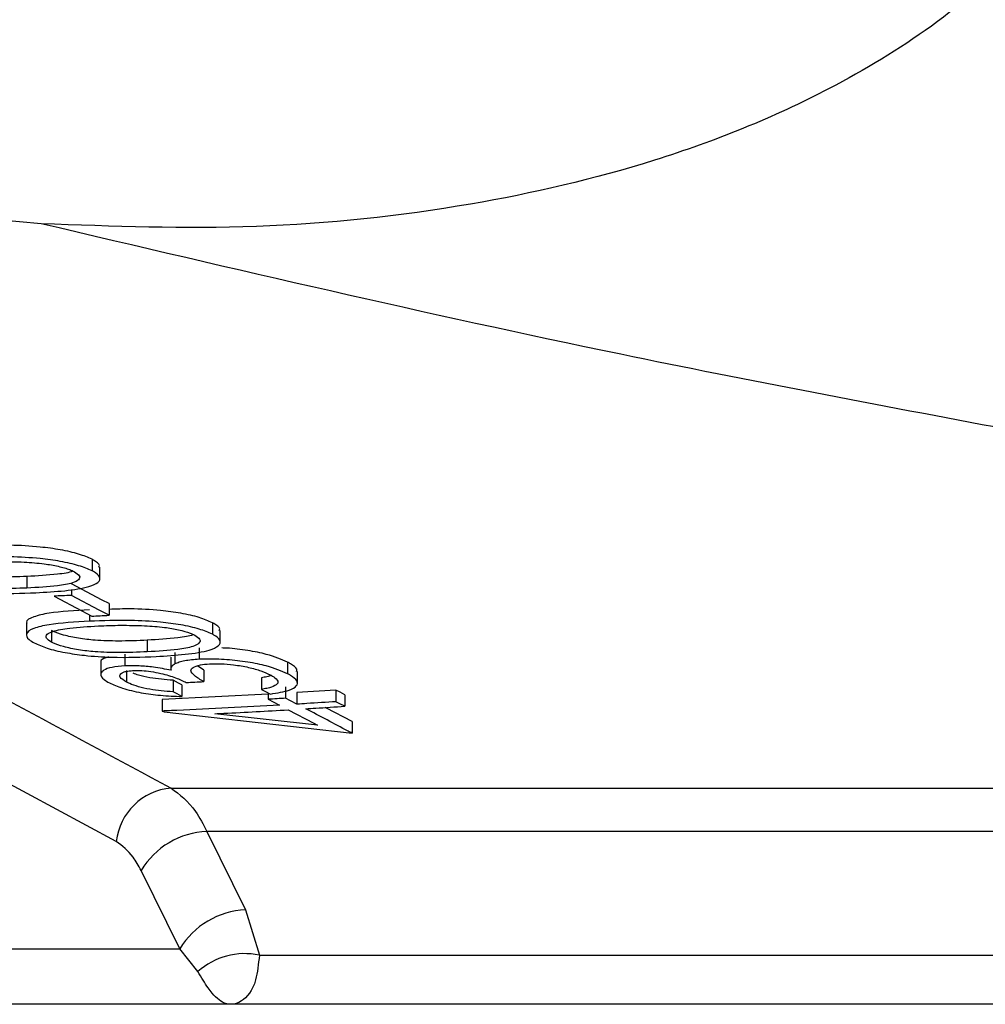
# Model space of a CAD drawing. Units: millimetres. Extents: x 41330 to 46426, y 51793 to 59778.
# Drawn here: x 45472 to 45489, y 53737 to 53755 of the extents above; entities that cross this region are included whole.
import ezdxf

# ---------------------------------------------------------------- set-up
doc = ezdxf.new("R2010")
doc.units = ezdxf.units.MM
doc.header["$LTSCALE"] = 0.4

msp = doc.modelspace()

# ---------------------------------------------------------------- hatches: boundary and pattern name
at = {"linetype": 'Continuous', "lineweight": 18}
h = msp.add_hatch(dxfattribs=at)
h.set_pattern_fill('ANSI31', scale=20, style=0)
h.set_pattern_definition([(45, (40893.75, 51656.715), (-44.9013, 44.9013), [])])
edge = h.paths.add_edge_path(flags=0)
edge.add_line((45492.6829072, 53761.4243895), (45495.2209762, 53803.1123749))
edge.add_ellipse((45498.7057456, 53803.0425759), major_axis=(-3.4868936, 0), ratio=0.5735764364, start_angle=320.05791995, end_angle=358, ccw=False)
edge.add_spline(control_points=[(45496.0323658, 53804.3266017), (45496.1046482, 53804.3761127), (45496.185628, 53804.4151265), (45496.2698736, 53804.4391841), (45496.3543649, 53804.4633118), (45496.4444658, 53804.4728852), (45496.532085, 53804.466267), (45496.6157915, 53804.4599443), (45496.6995056, 53804.4386925), (45496.7763019, 53804.4047946), (45496.8523016, 53804.3712482), (45496.9234459, 53804.3246069), (45496.9855831, 53804.2694681), (45497.0528559, 53804.2097722), (45497.1111425, 53804.1389424), (45497.1591681, 53804.0628978), (45497.2361184, 53803.9410534), (45497.2889046, 53803.8030241), (45497.324169, 53803.6632964), (45497.3697159, 53803.4828265), (45497.3890457, 53803.2954934), (45497.3954097, 53803.1094735)], knot_values=[0, 0, 0, 0, 0.0002628398, 0.0002628398, 0.0002628398, 0.0005269329, 0.0005269329, 0.0005269329, 0.000778916, 0.000778916, 0.000778916, 0.0010278421, 0.0010278421, 0.0010278421, 0.0012971135, 0.0012971135, 0.0012971135, 0.0017309829, 0.0017309829, 0.0017309829, 0.0022895002, 0.0022895002, 0.0022895002, 0.0022895002], weights=[1, 1, 1, 1, 1, 1, 1, 1, 1, 1, 1, 1, 1, 1, 1, 1, 1, 1, 1, 1, 1, 1], degree=3, periodic=0)
edge.add_spline(control_points=[(45497.3954097, 53803.1094735), (45497.4179448, 53802.4507705), (45497.4386379, 53801.7920023), (45497.4576525, 53801.1331883), (45497.4634627, 53800.9318789), (45497.4691154, 53800.7305649), (45497.4746137, 53800.5292468)], knot_values=[0.0000227424, 0.0000227424, 0.0000227424, 0.0000227424, 0.0020000075, 0.0020000075, 0.0020000075, 0.0026041896, 0.0026041896, 0.0026041896, 0.0026041896], weights=[1, 1, 1, 1, 1, 1, 1], degree=3, periodic=0)
edge.add_spline(control_points=[(45497.4746137, 53800.5292468), (45497.4754219, 53800.4996532), (45497.4789487, 53800.4700131), (45497.4850957, 53800.4410538), (45497.49685, 53800.3856774), (45497.5186482, 53800.3316183), (45497.5484284, 53800.2834743), (45497.5785721, 53800.2347428), (45497.6177385, 53800.1906582), (45497.6624704, 53800.1548468), (45497.7072184, 53800.1190226), (45497.7587875, 53800.0904596), (45497.8128753, 53800.071479), (45497.8669654, 53800.0524976), (45497.9250768, 53800.0425759), (45497.9824007, 53800.0425759)], knot_values=[0, 0, 0, 0, 0.0000888137, 0.0000888137, 0.0000888137, 0.0002605061, 0.0002605061, 0.0002605061, 0.0004342818, 0.0004342818, 0.0004342818, 0.000608079, 0.000608079, 0.000608079, 0.0007818829, 0.0007818829, 0.0007818829, 0.0007818829], weights=[1, 1, 1, 1, 1, 1, 1, 1, 1, 1, 1, 1, 1, 1, 1, 1], degree=3, periodic=0)
edge.add_line((45497.9824007, 53800.0425759), (45499.8026194, 53800.0425759))
edge.add_spline(control_points=[(45499.8026194, 53800.0425759), (45499.787048, 53801.8268683), (45499.7714767, 53803.6111606), (45499.7559054, 53805.395453), (45499.7467378, 53806.4459484), (45499.7375703, 53807.4964438), (45499.7284027, 53808.5469392)], knot_values=[0.0000002, 0.0000002, 0.0000002, 0.0000002, 0.0053532809, 0.0053532809, 0.0053532809, 0.0085048871, 0.0085048871, 0.0085048871, 0.0085048871], weights=[1, 1, 1, 1, 1, 1, 1], degree=3, periodic=0)
edge.add_spline(control_points=[(45499.7284027, 53808.5469392), (45499.7282745, 53808.5616368), (45499.7274967, 53808.576343), (45499.7260741, 53808.5909721), (45499.7206574, 53808.6466712), (45499.7055494, 53808.7022033), (45499.6820013, 53808.7529696), (45499.6584531, 53808.8037361), (45499.6258153, 53808.851137), (45499.5867906, 53808.8912471), (45499.5477658, 53808.9313572), (45499.5012778, 53808.9652828), (45499.4511762, 53808.9902144), (45499.4010746, 53809.015146), (45499.3459777, 53809.0317714), (45499.2904479, 53809.0387137), (45499.2698921, 53809.0412835), (45499.2491365, 53809.0425759), (45499.2284208, 53809.0425759)], knot_values=[0.0000001998, 0.0000001998, 0.0000001998, 0.0000001998, 0.0000442942, 0.0000442942, 0.0000442942, 0.00021443, 0.00021443, 0.00021443, 0.0003845661, 0.0003845661, 0.0003845661, 0.0005547025, 0.0005547025, 0.0005547025, 0.0007248387, 0.0007248387, 0.0007248387, 0.000787462, 0.000787462, 0.000787462, 0.000787462], weights=[1, 1, 1, 1, 1, 1, 1, 1, 1, 1, 1, 1, 1, 1, 1, 1, 1, 1, 1], degree=3, periodic=0)
edge.add_line((45499.2284208, 53809.0425759), (45493.1867673, 53809.0425759))
edge.add_ellipse((45493.1867673, 53809.5425759), major_axis=(0.5003048, 0), ratio=0.999390827, start_angle=180, end_angle=270, ccw=False)
edge.add_line((45492.6864625, 53809.5425759), (45492.6864625, 53810.0425759))
edge.add_ellipse((45492.1861578, 53810.0425759), major_axis=(0.5003048, 0), ratio=0.999390827, start_angle=0, end_angle=90)
edge.add_line((45492.1861578, 53810.5425759), (45490.8526912, 53810.5425759))
edge.add_spline(control_points=[(45490.8526912, 53810.5425759), (45490.822919, 53810.5425759), (45490.7930478, 53810.5401243), (45490.7636737, 53810.5352715), (45490.7059157, 53810.5257296), (45490.648969, 53810.5065473), (45490.5973024, 53810.4790226), (45490.5480446, 53810.4527812), (45490.5023539, 53810.4182894), (45490.463898, 53810.3778408), (45490.4265141, 53810.3385198), (45490.3950477, 53810.2925507), (45490.3722957, 53810.2432957), (45490.3495469, 53810.1940476), (45490.3349438, 53810.1401727), (45490.3299587, 53810.0861538)], knot_values=[0.0001698812, 0.0001698812, 0.0001698812, 0.0001698812, 0.0002599154, 0.0002599154, 0.0002599154, 0.0004374493, 0.0004374493, 0.0004374493, 0.0006065943, 0.0006065943, 0.0006065943, 0.0007710421, 0.0007710421, 0.0007710421, 0.0009355989, 0.0009355989, 0.0009355989, 0.0009355989], weights=[1, 1, 1, 1, 1, 1, 1, 1, 1, 1, 1, 1, 1, 1, 1, 1], degree=3, periodic=0)
edge.add_spline(control_points=[(45490.3299587, 53810.0861538), (45490.0503952, 53807.0568189), (45489.7684521, 53804.0277007), (45489.4821205, 53800.998998)], knot_values=[0.0000002008, 0.0000002008, 0.0000002008, 0.0000002008, 0.0091268228, 0.0091268228, 0.0091268228, 0.0091268228], weights=[1, 1, 1, 1], degree=3, periodic=0)
edge.add_spline(control_points=[(45489.4821205, 53800.998998), (45489.4808162, 53800.9852015), (45489.4788904, 53800.9714499), (45489.4763577, 53800.9578252), (45489.4668225, 53800.9065302), (45489.4482896, 53800.8562308), (45489.4225734, 53800.810835), (45489.396455, 53800.7647292), (45489.3623017, 53800.7224804), (45489.3230784, 53800.6868511), (45489.2815695, 53800.6491456), (45489.2333851, 53800.6178862), (45489.1823174, 53800.5947178), (45489.1271688, 53800.5696979), (45489.0673068, 53800.553458), (45489.0071437, 53800.5465468), (45488.9840775, 53800.543897), (45488.9608212, 53800.5425759), (45488.9376033, 53800.5425759)], knot_values=[0.0001153447, 0.0001153447, 0.0001153447, 0.0001153447, 0.000156595, 0.000156595, 0.000156595, 0.000313045, 0.000313045, 0.000313045, 0.0004718431, 0.0004718431, 0.0004718431, 0.000639914, 0.000639914, 0.000639914, 0.0008215271, 0.0008215271, 0.0008215271, 0.0008908599, 0.0008908599, 0.0008908599, 0.0008908599], weights=[1, 1, 1, 1, 1, 1, 1, 1, 1, 1, 1, 1, 1, 1, 1, 1, 1, 1, 1], degree=3, periodic=0)
edge.add_line((45488.9376033, 53800.5425759), (45488.9282959, 53800.5425759))
edge.add_ellipse((45488.9282959, 53800.0425759), major_axis=(0.8717234, 0), ratio=0.5735764364, start_angle=90, end_angle=178)
edge.add_line((45488.0571035, 53800.0600257), (45485.7760197, 53762.5930419))
edge.add_spline(control_points=[(45485.7760197, 53762.5930419), (45485.731709, 53761.8652344), (45485.5421936, 53761.13373), (45485.2298633, 53760.4748545), (45484.9186851, 53759.8184095), (45484.4806997, 53759.2142986), (45483.9741216, 53758.6935968), (45483.2759332, 53757.9759427), (45482.4314122, 53757.3912933), (45481.5431003, 53756.9293447), (45480.1324346, 53756.1957566), (45478.5688831, 53755.7381925), (45477.0015001, 53755.4709105), (45475.1486249, 53755.1549442), (45473.2429806, 53755.0969215), (45471.3678925, 53755.2274045)], knot_values=[0, 0, 0, 0, 0.0021874654, 0.0021874654, 0.0021874654, 0.0043593342, 0.0043593342, 0.0043593342, 0.0073595483, 0.0073595483, 0.0073595483, 0.0121396772, 0.0121396772, 0.0121396772, 0.0177782436, 0.0177782436, 0.0177782436, 0.0177782436], weights=[1, 1, 1, 1, 1, 1, 1, 1, 1, 1, 1, 1, 1, 1, 1, 1], degree=3, periodic=0)
edge.add_spline(control_points=[(45471.3678925, 53755.2274045), (45461.2962751, 53755.9282645), (45451.2573226, 53757.1555772), (45441.2782973, 53758.6878099)], knot_values=[0.0446037582, 0.0446037582, 0.0446037582, 0.0446037582, 0.0748044775, 0.0748044775, 0.0748044775, 0.0748044775], weights=[1, 1, 1, 1], degree=3, periodic=0)
edge.add_spline(control_points=[(45441.2782973, 53758.6878099), (45440.1515163, 53758.8608219), (45439.0310044, 53759.0863711), (45437.9278288, 53759.3737252)], knot_values=[0.0028343782, 0.0028343782, 0.0028343782, 0.0028343782, 0.0062542504, 0.0062542504, 0.0062542504, 0.0062542504], weights=[1, 1, 1, 1], degree=3, periodic=0)
edge.add_spline(control_points=[(45437.9278288, 53759.3737252), (45436.6407939, 53759.7089708), (45435.3927995, 53760.257168), (45434.2735864, 53760.9756461), (45433.1548696, 53761.6938055), (45432.1381223, 53762.5988986), (45431.2916651, 53763.6239794), (45430.3714447, 53764.7383892), (45429.6292222, 53766.023335), (45429.1163832, 53767.3745237), (45428.6093659, 53768.7103739), (45428.3126985, 53770.1440416), (45428.2434518, 53771.571195)], knot_values=[0, 0, 0, 0, 0.0039899421, 0.0039899421, 0.0039899421, 0.0079768385, 0.0079768385, 0.0079768385, 0.0123183776, 0.0123183776, 0.0123183776, 0.0166070555, 0.0166070555, 0.0166070555, 0.0166070555], weights=[1, 1, 1, 1, 1, 1, 1, 1, 1, 1, 1, 1, 1], degree=3, periodic=0)
edge.add_spline(control_points=[(45428.2434518, 53771.571195), (45427.7825964, 53781.0692747), (45427.3239769, 53790.5674631), (45426.8674463, 53800.0657517)], knot_values=[0, 0, 0, 0, 0.0285277611, 0.0285277611, 0.0285277611, 0.0285277611], weights=[1, 1, 1, 1], degree=3, periodic=0)
edge.add_spline(control_points=[(45426.8674463, 53800.0657517), (45426.8663175, 53800.0892365), (45426.8634605, 53800.1127003), (45426.858927, 53800.135771), (45426.848013, 53800.1913117), (45426.8269059, 53800.2456751), (45426.7976823, 53800.2941506), (45426.7674753, 53800.3442571), (45426.7277174, 53800.3895758), (45426.68219, 53800.4263233), (45426.6359681, 53800.4636312), (45426.5824659, 53800.4932257), (45426.5263912, 53800.5128207), (45426.4703432, 53800.5324064), (45426.4101512, 53800.5425759), (45426.3507797, 53800.5425759)], knot_values=[0, 0, 0, 0, 0.0000705356, 0.0000705356, 0.0000705356, 0.000242518, 0.000242518, 0.000242518, 0.000420353, 0.000420353, 0.000420353, 0.0006008597, 0.0006008597, 0.0006008597, 0.0007812092, 0.0007812092, 0.0007812092, 0.0007812092], weights=[1, 1, 1, 1, 1, 1, 1, 1, 1, 1, 1, 1, 1, 1, 1, 1], degree=3, periodic=0)
edge.add_line((45426.3507797, 53800.5425759), (45425.7499032, 53800.5425759))
edge.add_spline(control_points=[(45425.7499032, 53800.5425759), (45425.718007, 53800.5425759), (45425.6859813, 53800.5454715), (45425.6546045, 53800.5512043), (45425.5961716, 53800.5618806), (45425.5387437, 53800.582833), (45425.4872689, 53800.6124763), (45425.4364132, 53800.641763), (45425.3899245, 53800.6803938), (45425.3520444, 53800.7252169), (45425.3151372, 53800.7688888), (45425.2853585, 53800.8197044), (45425.2655178, 53800.8733301), (45425.2506158, 53800.9136073), (45425.2409677, 53800.9562252), (45425.2371192, 53800.998998)], knot_values=[0.0007507657, 0.0007507657, 0.0007507657, 0.0007507657, 0.0008462041, 0.0008462041, 0.0008462041, 0.0010245521, 0.0010245521, 0.0010245521, 0.0012007849, 0.0012007849, 0.0012007849, 0.0013724538, 0.0013724538, 0.0013724538, 0.001500556, 0.001500556, 0.001500556, 0.001500556], weights=[1, 1, 1, 1, 1, 1, 1, 1, 1, 1, 1, 1, 1, 1, 1, 1], degree=3, periodic=0)
edge.add_spline(control_points=[(45425.2371192, 53800.998998), (45424.9645877, 53804.0280129), (45424.6924919, 53807.0570669), (45424.4207626, 53810.0861538)], knot_values=[0.0000002008, 0.0000002008, 0.0000002008, 0.0000002008, 0.0091239521, 0.0091239521, 0.0091239521, 0.0091239521], weights=[1, 1, 1, 1], degree=3, periodic=0)
edge.add_spline(control_points=[(45424.4207626, 53810.0861538), (45424.4169034, 53810.1291741), (45424.4071941, 53810.1720409), (45424.3921848, 53810.2125423), (45424.372357, 53810.2660464), (45424.3426621, 53810.3167547), (45424.3058647, 53810.3603641), (45424.2683192, 53810.4048601), (45424.2223017, 53810.4432742), (45424.1719331, 53810.4724728), (45424.1212206, 53810.5018707), (45424.0646575, 53810.5227863), (45424.0070454, 53810.5335957), (45423.9752657, 53810.5395584), (45423.9427935, 53810.5425759), (45423.9104592, 53810.5425759)], knot_values=[0.000000199, 0.000000199, 0.000000199, 0.000000199, 0.0001297781, 0.0001297781, 0.0001297781, 0.0003020424, 0.0003020424, 0.0003020424, 0.0004778284, 0.0004778284, 0.0004778284, 0.0006547775, 0.0006547775, 0.0006547775, 0.0007520772, 0.0007520772, 0.0007520772, 0.0007520772], weights=[1, 1, 1, 1, 1, 1, 1, 1, 1, 1, 1, 1, 1, 1, 1, 1], degree=3, periodic=0)
edge.add_line((45423.9104592, 53810.5425759), (45421.4898998, 53810.5425759))
edge.add_spline(control_points=[(45421.4898998, 53810.5425759), (45421.4496472, 53810.5425759), (45421.4091219, 53810.5378195), (45421.3699671, 53810.5284828), (45421.3149849, 53810.5153719), (45421.2614706, 53810.4928029), (45421.2137676, 53810.462482), (45421.1667947, 53810.4326251), (45421.1242121, 53810.3944507), (45421.0895358, 53810.3509141), (45421.055104, 53810.3076846), (45421.0275541, 53810.2580003), (45421.0092394, 53810.2058571), (45420.990942, 53810.153763), (45420.9813731, 53810.0977899), (45420.9813731, 53810.0425759)], knot_values=[0.0007990146, 0.0007990146, 0.0007990146, 0.0007990146, 0.0009212215, 0.0009212215, 0.0009212215, 0.0010929975, 0.0010929975, 0.0010929975, 0.0012621198, 0.0012621198, 0.0012621198, 0.0014300655, 0.0014300655, 0.0014300655, 0.001597886, 0.001597886, 0.001597886, 0.001597886], weights=[1, 1, 1, 1, 1, 1, 1, 1, 1, 1, 1, 1, 1, 1, 1, 1], degree=3, periodic=0)
edge.add_line((45420.9813731, 53810.0425759), (45420.9813731, 53801.5425759))
edge.add_spline(control_points=[(45420.9813731, 53801.5425759), (45420.9813731, 53801.4907115), (45420.9841154, 53801.4387752), (45420.9895757, 53801.387199), (45421.0072468, 53801.2202838), (45421.0544788, 53801.0541326), (45421.1270517, 53800.9027848), (45421.2008908, 53800.7487964), (45421.3030592, 53800.6057318), (45421.4244401, 53800.4856013), (45421.5477419, 53800.3635698), (45421.6943843, 53800.2616758), (45421.8515407, 53800.1882121), (45422.0012164, 53800.1182453), (45422.1642999, 53800.072125), (45422.3284138, 53800.0530251)], knot_values=[0.0000001997, 0.0000001997, 0.0000001997, 0.0000001997, 0.000155793, 0.000155793, 0.000155793, 0.0006660824, 0.0006660824, 0.0006660824, 0.0011854172, 0.0011854172, 0.0011854172, 0.0017130349, 0.0017130349, 0.0017130349, 0.0022154602, 0.0022154602, 0.0022154602, 0.0022154602], weights=[1, 1, 1, 1, 1, 1, 1, 1, 1, 1, 1, 1, 1, 1, 1, 1], degree=3, periodic=0)
edge.add_spline(control_points=[(45422.3284138, 53800.0530251), (45422.3857413, 53800.0463532), (45422.4427197, 53800.0297715), (45422.4946352, 53800.0045576), (45422.5465713, 53799.9793338), (45422.5948849, 53799.9447498), (45422.6353774, 53799.9035921), (45422.6754172, 53799.8628944), (45422.7089307, 53799.8146037), (45422.73288, 53799.7627778), (45422.756359, 53799.7119696), (45422.7712996, 53799.6563293), (45422.7763335, 53799.6005852), (45422.7769598, 53799.5936492), (45422.7774384, 53799.5866982), (45422.7777686, 53799.5797417)], knot_values=[0, 0, 0, 0, 0.0001731434, 0.0001731434, 0.0001731434, 0.000346408, 0.000346408, 0.000346408, 0.0005177471, 0.0005177471, 0.0005177471, 0.0006856742, 0.0006856742, 0.0006856742, 0.0007062662, 0.0007062662, 0.0007062662, 0.0007062662], weights=[1, 1, 1, 1, 1, 1, 1, 1, 1, 1, 1, 1, 1, 1, 1, 1], degree=3, periodic=0)
edge.add_spline(control_points=[(45422.7777686, 53799.5797417), (45423.2238504, 53790.1805972), (45423.6716388, 53780.7815335), (45424.121239, 53771.3825566)], knot_values=[0.0013689873, 0.0013689873, 0.0013689873, 0.0013689873, 0.0295981596, 0.0295981596, 0.0295981596, 0.0295981596], weights=[1, 1, 1, 1], degree=3, periodic=0)
edge.add_spline(control_points=[(45424.121239, 53771.3825566), (45424.1491077, 53770.799956), (45424.2053166, 53770.2180229), (45424.2895358, 53769.6408685), (45424.5689945, 53767.7257384), (45425.1689255, 53765.8311711), (45426.0500735, 53764.1079769), (45426.9137503, 53762.4189499), (45428.0709193, 53760.8510505), (45429.4357729, 53759.5335057), (45430.7981099, 53758.2183902), (45432.4042569, 53757.1178301), (45434.1244644, 53756.3263903), (45435.3308443, 53755.7713544), (45436.6122761, 53755.3571645), (45437.9154843, 53755.1020853)], knot_values=[0, 0, 0, 0, 0.0017498003, 0.0017498003, 0.0017498003, 0.0076272543, 0.0076272543, 0.0076272543, 0.0133880297, 0.0133880297, 0.0133880297, 0.0191400912, 0.0191400912, 0.0191400912, 0.0231449797, 0.0231449797, 0.0231449797, 0.0231449797], weights=[1, 1, 1, 1, 1, 1, 1, 1, 1, 1, 1, 1, 1, 1, 1, 1], degree=3, periodic=0)
edge.add_spline(control_points=[(45437.9154843, 53755.1020853), (45438.439571, 53754.999505), (45438.9657289, 53754.90706), (45439.4932782, 53754.8241066)], knot_values=[0.0028696879, 0.0028696879, 0.0028696879, 0.0028696879, 0.0044707762, 0.0044707762, 0.0044707762, 0.0044707762], weights=[1, 1, 1, 1], degree=3, periodic=0)
edge.add_spline(control_points=[(45439.4932782, 53754.8241066), (45442.0269449, 53754.4257054), (45444.5637108, 53754.0463758), (45447.1035556, 53753.6894742)], knot_values=[0.0941998776, 0.0941998776, 0.0941998776, 0.0941998776, 0.1019056152, 0.1019056152, 0.1019056152, 0.1019056152], weights=[1, 1, 1, 1], degree=3, periodic=0)
edge.add_spline(control_points=[(45447.1035556, 53753.6894742), (45447.2714713, 53753.6658785), (45447.437288, 53753.6092391), (45447.5856578, 53753.5271485), (45447.7225261, 53753.4514214), (45447.8488176, 53753.3517574), (45447.9528295, 53753.2349283), (45448.057062, 53753.1178514), (45448.1422308, 53752.979191), (45448.1940508, 53752.8312516), (45448.2301114, 53752.7283031), (45448.2508602, 53752.6182477), (45448.2519593, 53752.5091719)], knot_values=[0, 0, 0, 0, 0.0005086966, 0.0005086966, 0.0005086966, 0.0009768306, 0.0009768306, 0.0009768306, 0.0014474659, 0.0014474659, 0.0014474659, 0.0017724337, 0.0017724337, 0.0017724337, 0.0017724337], weights=[1, 1, 1, 1, 1, 1, 1, 1, 1, 1, 1, 1, 1], degree=3, periodic=0)
edge.add_line((45448.2519593, 53752.5091719), (45448.2908159, 53748.6531745))
edge.add_ellipse((45449.4470334, 53748.5069972), major_axis=(-1.0560464, 0.5636507), ratio=0.835384833, start_angle=24.5485607, end_angle=114.0655982)
edge.add_line((45449.4477332, 53747.4716273), (45450.153405, 53747.3770852))
edge.add_ellipse((45450.1541029, 53748.4122679), major_axis=(-1.0512971, 0.5656795), ratio=0.8376435069, start_angle=114.22723641, end_angle=203.74427391)
edge.add_line((45451.3072027, 53748.2490553), (45451.345956, 53752.0948008))
edge.add_spline(control_points=[(45451.345956, 53752.0948008), (45451.3469274, 53752.1912073), (45451.3634933, 53752.2888517), (45451.3956965, 53752.3797258), (45451.4279567, 53752.4707609), (45451.4768692, 53752.5573696), (45451.5380931, 53752.6320673), (45451.5977333, 53752.7048328), (45451.6704518, 53752.7682377), (45451.7499196, 53752.8186028), (45451.8335788, 53752.8716243), (45451.9265843, 53752.9115934), (45452.0220981, 53752.9378086), (45452.130055, 53752.9674391), (45452.2436087, 53752.9803134), (45452.3555339, 53752.9779886), (45452.4008038, 53752.9770483), (45452.4460827, 53752.9736536), (45452.4910009, 53752.967944)], knot_values=[0, 0, 0, 0, 0.0002892341, 0.0002892341, 0.0002892341, 0.0005792531, 0.0005792531, 0.0005792531, 0.000861263, 0.000861263, 0.000861263, 0.0011579145, 0.0011579145, 0.0011579145, 0.0014933611, 0.0014933611, 0.0014933611, 0.0016278876, 0.0016278876, 0.0016278876, 0.0016278876], weights=[1, 1, 1, 1, 1, 1, 1, 1, 1, 1, 1, 1, 1, 1, 1, 1, 1, 1, 1], degree=3, periodic=0)
edge.add_spline(control_points=[(45452.4910009, 53752.967944), (45453.9923199, 53752.7771089), (45455.494774, 53752.5949671), (45456.9982892, 53752.4222854)], knot_values=[0.000132797, 0.000132797, 0.000132797, 0.000132797, 0.0046595702, 0.0046595702, 0.0046595702, 0.0046595702], weights=[1, 1, 1, 1], degree=3, periodic=0)
edge.add_line((45456.9982892, 53752.4222854), (45456.9982892, 53752.2152302))
edge.add_spline(control_points=[(45456.9982892, 53752.2152302), (45457.1245599, 53752.2007278), (45457.2508384, 53752.186292), (45457.3771244, 53752.1719235)], knot_values=[0.0009942478, 0.0009942478, 0.0009942478, 0.0009942478, 0.0013755492, 0.0013755492, 0.0013755492, 0.0013755492], weights=[1, 1, 1, 1], degree=3, periodic=0)
edge.add_line((45457.3771244, 53752.1719235), (45457.3771244, 53752.3789787))
edge.add_spline(control_points=[(45457.3771244, 53752.3789787), (45457.6988732, 53752.3423707), (45458.020672, 53752.3061987), (45458.3425197, 53752.2704701)], knot_values=[0.0005825027, 0.0005825027, 0.0005825027, 0.0005825027, 0.0015539767, 0.0015539767, 0.0015539767, 0.0015539767], weights=[1, 1, 1, 1], degree=3, periodic=0)
edge.add_line((45458.3425197, 53752.2704701), (45458.3425197, 53752.0634148))
edge.add_spline(control_points=[(45458.3425197, 53752.0634148), (45458.4806799, 53752.0480775), (45458.6188492, 53752.032822), (45458.7570276, 53752.0176487)], knot_values=[0.0023470233, 0.0023470233, 0.0023470233, 0.0023470233, 0.0027640496, 0.0027640496, 0.0027640496, 0.0027640496], weights=[1, 1, 1, 1], degree=3, periodic=0)
edge.add_line((45458.7570276, 53752.0176487), (45458.7570276, 53752.2247039))
edge.add_spline(control_points=[(45458.7570276, 53752.2247039), (45463.3560372, 53751.7196893), (45467.9664312, 53751.3060719), (45472.5832325, 53751.0042866)], knot_values=[0.0064252438, 0.0064252438, 0.0064252438, 0.0064252438, 0.0202914763, 0.0202914763, 0.0202914763, 0.0202914763], weights=[1, 1, 1, 1], degree=3, periodic=0)
edge.add_spline(control_points=[(45472.5832325, 53751.0042866), (45475.142273, 53750.8370104), (45477.7407, 53750.9247453), (45480.2686991, 53751.3558947), (45482.4848569, 53751.7338597), (45484.6950122, 53752.3836925), (45486.6887102, 53753.4226253), (45487.950242, 53754.0800201), (45489.1492875, 53754.9118592), (45490.1403893, 53755.9323237), (45490.8532879, 53756.6663428), (45491.4704697, 53757.516586), (45491.910043, 53758.4405902), (45492.3514155, 53759.3683766), (45492.6204708, 53760.3988656), (45492.6829072, 53761.4243895)], knot_values=[0, 0, 0, 0, 0.0076935054, 0.0076935054, 0.0076935054, 0.0144554102, 0.0144554102, 0.0144554102, 0.0187199547, 0.0187199547, 0.0187199547, 0.0217798705, 0.0217798705, 0.0217798705, 0.0248636608, 0.0248636608, 0.0248636608, 0.0248636608], weights=[1, 1, 1, 1, 1, 1, 1, 1, 1, 1, 1, 1, 1, 1, 1, 1], degree=3, periodic=0)

# ---------------------------------------------------------------- linework, layer by layer
at = {"color": 7, "linetype": 'Continuous', "lineweight": 25}
for p, q in [((45472.5832325, 53751.0042866), (45458.7570276, 53752.2247039)), ((45473.9286832, 53739.9536817), (45451.345956, 53752.0948008)), ((45473.4948347, 53745.0021612), (45473.4948347, 53744.795106)), ((45473.633762, 53744.6552892), (45473.633762, 53744.8623444)), ((45472.3296049, 53744.695165), (45472.3296049, 53744.4881097)), ((45473.1264531, 53744.4615716), (45473.1264531, 53744.357666)), ((45473.79953, 53744.2088248), (45473.79953, 53744.0017695)), ((45473.4526142, 53744.0053337), (45473.4526142, 53743.8938247)), ((45472.3199397, 53743.8584558), (45472.3199397, 53743.6514005)), ((45472.767774, 53743.7276155), (45472.767774, 53743.5205602)), ((45475.6486809, 53743.8686386), (45475.6486809, 53743.6615834)), ((45475.7876082, 53743.5215395), (45475.7876082, 53743.7285947)), ((45474.4834511, 53743.5546338), (45474.4834511, 53743.3475786)), ((45475.4126364, 53743.4210856), (45475.4126364, 53743.2140303)), ((45474.081557, 53743.3028439), (45474.081557, 53743.0957886)), ((45474.9036274, 53743.2534385), (45474.9036274, 53743.0463833)), ((45474.9785266, 53743.3372053), (45474.9785266, 53743.13015)), ((45473.6536187, 53743.1530415), (45473.6536187, 53742.9459862)), ((45474.1139279, 53743.0122923), (45474.1139279, 53742.8052371)), ((45475.4930664, 53743.0209653), (45475.3815616, 53743.0948897)), ((45475.4930664, 53743.0209653), (45475.4930664, 53742.8139101)), ((45476.996237, 53743.1615495), (45476.996237, 53742.9544942)), ((45474.9462348, 53742.8384728), (45474.9462348, 53742.6314176)), ((45476.529087, 53742.8823032), (45476.529087, 53742.6752479)), ((45477.1702401, 53742.7875697), (45477.1702401, 53742.9946249)), ((45475.1032861, 53742.7552506), (45475.1032861, 53742.5481953)), ((45476.9597699, 53742.7240926), (45476.9597699, 53742.5170373)), ((45477.861175, 53742.6628482), (45477.1616929, 53742.6179987)), ((45477.861175, 53742.6628482), (45477.861175, 53742.4557929)), ((45476.648889, 53742.5893683), (45474.7523659, 53742.4952995)), ((45474.7523659, 53742.4952995), (45474.7523659, 53742.2882442)), ((45476.648889, 53742.6122217), (45476.648889, 53742.4986016)), ((45477.1616929, 53742.6179987), (45477.1616929, 53742.4109435)), ((45478.0182263, 53742.5806991), (45478.0182263, 53742.3736439)), ((45474.7842669, 53742.2712962), (45478.1488724, 53741.8928892)), ((45477.5294979, 53742.0354215), (45475.6914769, 53742.2394438)), ((45478.1488724, 53742.0999445), (45478.1488724, 53741.8928892)), ((45474.9093981, 53740.910881), (45502.6892961, 53740.910881)), ((45502.1519124, 53740.1344239), (45475.5522852, 53740.1344239)), ((45475.5522852, 53740.1344239), (45476.242384, 53738.7322296)), ((45475.0655377, 53738.0338494), (45474.3738647, 53739.4360436)), ((45476.242384, 53738.7322296), (45476.489783, 53737.9212556)), ((45470.8842693, 53738.0338494), (45475.0655377, 53738.0338494)), ((45475.3881916, 53737.6283624), (45475.0655377, 53738.0338494)), ((45476.489783, 53737.9212556), (45501.3927589, 53737.9212556)), ((45475.9817375, 53737.0425759), (45470.0182768, 53737.0425759)), ((45502.1315435, 53737.0425759), (45475.9817375, 53737.0425759))]:
    msp.add_line(p, q, dxfattribs=at)
at = {"color": 7, "linetype": 'Continuous', "lineweight": 25, "flags": 128}
for points in [[(45473.79953, 53744.2088248), (45473.6775708, 53744.2732917), (45473.1264531, 53744.5647213)], [(45472.8155721, 53744.3425873), (45473.3111729, 53744.0801932), (45473.4886491, 53743.9862618)], [(45473.79953, 53744.0017695), (45473.6223359, 53744.0954363), (45473.1264531, 53744.357666)], [(45475.1032861, 53742.7552506), (45475.0429355, 53742.787229), (45474.9462348, 53742.8384728)], [(45476.529087, 53742.6752479), (45476.6006117, 53742.6376176), (45476.6861382, 53742.592627)], [(45478.0182263, 53742.5806991), (45477.9362412, 53742.6235794), (45477.861175, 53742.6628482)], [(45475.1032861, 53742.5481953), (45475.017, 53742.593917), (45474.9462348, 53742.6314176)], [(45476.648889, 53742.4986016), (45476.7386743, 53742.4513425), (45476.850812, 53742.3923286)], [(45477.1616929, 53742.4109435), (45477.0498658, 53742.4696943), (45476.9597699, 53742.5170373)], [(45477.0078633, 53742.3096983), (45477.4630915, 53742.0703229), (45477.5294979, 53742.0354215)], [(45478.1488724, 53742.0999445), (45477.6930132, 53742.3390373), (45477.6703955, 53742.3509104)], [(45478.0182263, 53742.3736439), (45477.9294058, 53742.4200996), (45477.861175, 53742.4557929)], [(45474.7523659, 53742.2882442), (45474.759328, 53742.2845454), (45474.7842669, 53742.2712962)]]:
    msp.add_lwpolyline(points, dxfattribs=at)
at = {"color": 7, "linetype": 'Continuous', "lineweight": 25}
for centre, radius, start, end in [((45475.0048486, 53739.8320818), 1.0830136, 95.05627661, 173.55328179), ((45475.6113135, 53738.6914203), 1.4442104, 92.34246666, 148.96296649), ((45476.3030165, 53737.2893105), 1.4441925, 92.40619351, 148.966449), ((45476.2276527, 53736.6891189), 1.2597115, 77.98969735, 131.78916495)]:
    msp.add_arc(centre, radius, start, end, dxfattribs=at)
for points, knots in [([(45492.6829072, 53761.4243895), (45492.5021162, 53760.3997497), (45492.1412713, 53758.3546474), (45490.4175781, 53756.0824213), (45488.549588, 53754.4947338), (45486.3548126, 53753.1682768), (45483.5845264, 53752.0570237), (45480.1281956, 53751.2578446), (45476.4381894, 53750.863793), (45473.8685227, 53750.9574443), (45472.5832325, 53751.0042866)], [0, 0, 0, 0, 0.1237638663, 0.247023182, 0.3328958333, 0.4189249464, 0.5546002255, 0.6905521929, 0.8452210843, 1, 1, 1, 1]), ([(45452.4910009, 53752.967944), (45452.9440659, 53752.7242125), (45458.5271811, 53749.7207115), (45466.001246, 53745.6998963), (45473.0192948, 53741.926999), (45474.9093981, 53740.910881)], [0, 0, 0, 0, 0.0606188584, 0.74700555834, 1, 1, 1, 1]), ([(45489.8605881, 53747.3287403), (45487.5566648, 53747.76213), (45481.7682235, 53748.8509906), (45476.0346945, 53750.1951383), (45472.5832325, 53751.0042866)], [0, 0, 0, 0, 0.3980213691, 1, 1, 1, 1]), ([(45473.4948347, 53745.0021612), (45473.4220358, 53745.0343375), (45473.2762005, 53745.0987949), (45472.93803, 53745.1752753), (45472.5115761, 53745.23274), (45471.9345803, 53745.2644527), (45471.5367151, 53745.2507436), (45471.298768, 53745.2425448)], [0, 0, 0, 0, 0.1543244924, 0.3091520056, 0.4577604431, 0.6757084884, 1, 1, 1, 1]), ([(45473.4948347, 53744.795106), (45473.4220358, 53744.8272822), (45473.2762005, 53744.8917396), (45472.93803, 53744.96822), (45472.5115761, 53745.0256848), (45471.9345803, 53745.0573974), (45471.5367151, 53745.0436884), (45471.298768, 53745.0354896)], [0, 0, 0, 0, 0.1543244924, 0.3091520055, 0.4577604431, 0.6757084883, 1, 1, 1, 1]), ([(45471.4546049, 53744.9521175), (45471.5198329, 53744.9546083), (45471.6503133, 53744.9595907), (45471.9211372, 53744.9644476), (45472.138297, 53744.9572723), (45472.2828835, 53744.9524949)], [0, 0, 0, 0, 0.25041331443, 0.50092027529, 1, 1, 1, 1]), ([(45472.2828835, 53744.9524949), (45472.4029702, 53744.9445883), (45472.6129816, 53744.930761), (45472.8967535, 53744.8793482), (45473.0794504, 53744.8283348), (45473.1527454, 53744.7932765), (45473.1786954, 53744.7808641)], [0, 0, 0, 0, 0.3439544186, 0.6015182803, 0.8589176222, 1, 1, 1, 1]), ([(45473.618021, 53744.8623444), (45473.6227266, 53744.872583), (45473.640663, 53744.9116097), (45473.5686266, 53744.9618355), (45473.5031812, 53744.9976001), (45473.4948347, 53745.0021612)], [0, 0, 0, 0, 0.2368125069, 0.9026686977, 1, 1, 1, 1]), ([(45472.3296049, 53744.695165), (45472.1597746, 53744.6886488), (45471.8652538, 53744.6773484), (45471.4396829, 53744.6912137), (45471.0957474, 53744.7316648), (45470.8256207, 53744.7891529), (45470.6797376, 53744.8412984), (45470.6221278, 53744.8694962), (45470.6139279, 53744.8735098)], [0, 0, 0, 0, 0.30063378236, 0.52136091221, 0.67479226801, 0.82893211611, 0.97565093794, 1, 1, 1, 1]), ([(45473.1526778, 53744.7924362), (45473.1494088, 53744.7907071), (45473.0959282, 53744.7624196), (45472.8150302, 53744.7237059), (45472.515094, 53744.7060709), (45472.3296049, 53744.695165)], [0, 0, 0, 0, 0.0242398649, 0.3965621643, 1, 1, 1, 1]), ([(45473.1786954, 53744.7808641), (45473.2151273, 53744.7557405), (45473.2881152, 53744.7054075), (45473.2683372, 53744.6340654), (45473.139896, 53744.5698012), (45472.8269698, 53744.5141711), (45472.5196563, 53744.4980682), (45472.3296049, 53744.4881097)], [0, 0, 0, 0, 0.14836742854, 0.29724020165, 0.44826157867, 0.65878925891, 1, 1, 1, 1]), ([(45472.4878706, 53744.4049193), (45472.6656913, 53744.4146692), (45473.0230183, 53744.4342616), (45473.4192102, 53744.4967565), (45473.6249873, 53744.5866932), (45473.6514062, 53744.6821135), (45473.5692789, 53744.7547177), (45473.5032549, 53744.7905378), (45473.4948347, 53744.795106)], [0, 0, 0, 0, 0.2519851378, 0.5063588643, 0.6677865986, 0.8303248679, 0.9783608854, 1, 1, 1, 1]), ([(45470.3083054, 53744.6529647), (45470.3791652, 53744.6210498), (45470.5212167, 53744.5570704), (45470.8472755, 53744.4783087), (45471.2488144, 53744.419333), (45471.8264871, 53744.3807144), (45472.2294609, 53744.3954622), (45472.4878706, 53744.4049193)], [0, 0, 0, 0, 0.1513320853, 0.3033725362, 0.4465090978, 0.6450701946, 1, 1, 1, 1]), ([(45472.3296049, 53744.4881097), (45472.1597746, 53744.4815936), (45471.8652538, 53744.4702931), (45471.4396829, 53744.4841584), (45471.0957474, 53744.5246095), (45470.8256207, 53744.5820977), (45470.6797376, 53744.6342431), (45470.6221278, 53744.662441), (45470.6139279, 53744.6664545)], [0, 0, 0, 0, 0.3006337824, 0.5213609122, 0.674792268, 0.8289321161, 0.9756509379, 1, 1, 1, 1]), ([(45473.1264531, 53744.357666), (45473.0723757, 53744.354998), (45472.9687519, 53744.3498856), (45472.8651217, 53744.3449481), (45472.8155721, 53744.3425873)], [0, 0, 0, 0, 0.5218621653, 1, 1, 1, 1]), ([(45473.4526142, 53744.10088), (45473.1911861, 53744.0859818), (45472.7947186, 53744.063388), (45472.4401172, 53743.9765601), (45472.303165, 53743.9101279), (45472.3277292, 53743.8644635), (45472.330961, 53743.8584558)], [0, 0, 0, 0, 0.472410122, 0.7164314763, 0.9626926608, 1, 1, 1, 1]), ([(45475.6486809, 53743.8686386), (45475.5759705, 53743.9006167), (45475.430311, 53743.9646779), (45475.092257, 53744.0401254), (45474.6668447, 53744.0954484), (45474.2135453, 53744.1212791), (45473.9260658, 53744.1116246), (45473.79953, 53744.1073752)], [0, 0, 0, 0, 0.1821179732, 0.3648339948, 0.5401584939, 0.7975980815, 1, 1, 1, 1]), ([(45473.4526142, 53743.8938247), (45473.1933733, 53743.8787525), (45472.8002228, 53743.8558947), (45472.4298002, 53743.7703259), (45472.295327, 53743.6780328), (45472.3341505, 53743.5824596), (45472.4277178, 53743.5266094), (45472.4621515, 53743.5060559)], [0, 0, 0, 0, 0.3637362222, 0.5516225553, 0.7412334649, 0.9047710811, 1, 1, 1, 1]), ([(45475.6486809, 53743.6615834), (45475.5759573, 53743.6935707), (45475.4302713, 53743.7576503), (45475.0924136, 53743.832961), (45474.6661737, 53743.8888607), (45474.0888971, 53743.9183362), (45473.6908244, 53743.9030013), (45473.4526142, 53743.8938247)], [0, 0, 0, 0, 0.1541794818, 0.3088652662, 0.4572934523, 0.6752395535, 1, 1, 1, 1]), ([(45473.4886491, 53743.9862618), (45473.5386909, 53743.9887141), (45473.6423213, 53743.9937925), (45473.7459449, 53743.9990506), (45473.79953, 53744.0017695)], [0, 0, 0, 0, 0.4828876829, 1, 1, 1, 1]), ([(45472.767774, 53743.5205602), (45472.7316078, 53743.5453974), (45472.6591501, 53743.5951577), (45472.6775801, 53743.6632172), (45472.8124553, 53743.7269311), (45473.1196395, 53743.7821096), (45473.4305104, 53743.8002362), (45473.6084511, 53743.8106117)], [0, 0, 0, 0, 0.14665261923, 0.29381255341, 0.43548906885, 0.67687737481, 1, 1, 1, 1]), ([(45474.4834511, 53743.5546338), (45474.3136806, 53743.5474), (45474.0192992, 53743.5348565), (45473.5939265, 53743.5472023), (45473.2501248, 53743.5865946), (45472.9801046, 53743.6433894), (45472.8338644, 53743.6953239), (45472.7761406, 53743.7235276), (45472.767774, 53743.7276155)], [0, 0, 0, 0, 0.3006125548, 0.5212610856, 0.6745639239, 0.8285755278, 0.9751533719, 1, 1, 1, 1]), ([(45473.6084511, 53743.8106117), (45473.6736708, 53743.8133672), (45473.8041346, 53743.8188791), (45474.0749392, 53743.8248431), (45474.2921252, 53743.8185417), (45474.4367296, 53743.8143462)], [0, 0, 0, 0, 0.2504117728, 0.5009171343, 1, 1, 1, 1]), ([(45474.4367296, 53743.8143462), (45474.5568525, 53743.8069127), (45474.7667814, 53743.7939218), (45475.0504384, 53743.7435229), (45475.2331704, 53743.6930781), (45475.3065026, 53743.6581501), (45475.3325416, 53743.6457478)], [0, 0, 0, 0, 0.3441028158, 0.601360109, 0.8584497258, 1, 1, 1, 1]), ([(45475.7717661, 53743.7285947), (45475.7764908, 53743.7390132), (45475.7943848, 53743.778471), (45475.722111, 53743.8286432), (45475.6568125, 53743.8642095), (45475.6486809, 53743.8686386)], [0, 0, 0, 0, 0.2390198723, 0.9052346144, 1, 1, 1, 1]), ([(45475.3077561, 53743.6567145), (45475.3040592, 53743.6547237), (45475.2502179, 53743.6257304), (45474.9688667, 53743.5853234), (45474.6688333, 53743.5663543), (45474.4834511, 53743.5546338)], [0, 0, 0, 0, 0.0274002834, 0.3990578833, 1, 1, 1, 1]), ([(45475.3325416, 53743.6457478), (45475.3689802, 53743.620639), (45475.4419803, 53743.5703366), (45475.422156, 53743.4984756), (45475.2936059, 53743.4332116), (45474.9805958, 53743.3758734), (45474.6733127, 53743.3583845), (45474.4834511, 53743.3475786)], [0, 0, 0, 0, 0.1483626376, 0.2972257109, 0.4483695504, 0.6591629996, 1, 1, 1, 1]), ([(45474.6417167, 53743.2645802), (45474.8196232, 53743.2751494), (45475.1771221, 53743.296388), (45475.5733954, 53743.3611614), (45475.7790624, 53743.4527185), (45475.8052039, 53743.5489516), (45475.7227426, 53743.6215301), (45475.6568825, 53743.6571479), (45475.6486809, 53743.6615834)], [0, 0, 0, 0, 0.2520721781, 0.5065333675, 0.668141558, 0.8308574377, 0.9789365588, 1, 1, 1, 1]), ([(45472.4621515, 53743.5060559), (45472.5329616, 53743.47423), (45472.6749142, 53743.4104289), (45473.0007677, 53743.3323412), (45473.4020584, 53743.2744094), (45473.9799471, 53743.2375506), (45474.3830361, 53743.2540145), (45474.6417167, 53743.2645802)], [0, 0, 0, 0, 0.1512449978, 0.303200291, 0.4462142406, 0.6446104554, 1, 1, 1, 1]), ([(45474.4834511, 53743.3475786), (45474.3136806, 53743.3403448), (45474.0192992, 53743.3278013), (45473.5939265, 53743.3401471), (45473.2501248, 53743.3795394), (45472.9801046, 53743.4363342), (45472.8338644, 53743.4882686), (45472.7761406, 53743.5164723), (45472.767774, 53743.5205602)], [0, 0, 0, 0, 0.3006125548, 0.5212610856, 0.6745639239, 0.8285755278, 0.9751533719, 1, 1, 1, 1]), ([(45476.996237, 53743.1615495), (45476.8817925, 53743.2110213), (45476.6941869, 53743.292119), (45476.2871124, 53743.3737598), (45475.9999162, 53743.411748), (45475.8474053, 53743.4155177), (45475.8172253, 53743.4162636)], [0, 0, 0, 0, 0.4101288243, 0.672312562, 0.9351547908, 1, 1, 1, 1]), ([(45473.7911057, 53743.2552356), (45473.7614519, 53743.2461952), (45473.6787115, 53743.2209705), (45473.6384951, 53743.1827707), (45473.6558969, 53743.1548487), (45473.6570232, 53743.1530415)], [0, 0, 0, 0, 0.3431589341, 0.9574866828, 1, 1, 1, 1]), ([(45475.4126364, 53743.2140303), (45475.3655765, 53743.2107027), (45475.2717402, 53743.2040675), (45475.1512449, 53743.1859413), (45475.0510199, 53743.1613774), (45475.0029109, 53743.1406539), (45474.9785266, 53743.13015)], [0, 0, 0, 0, 0.2488666421, 0.4962339152, 0.7446635054, 1, 1, 1, 1]), ([(45476.996237, 53742.9544942), (45476.8819954, 53743.0036984), (45476.6947224, 53743.0843573), (45476.2858355, 53743.1683893), (45475.9061031, 53743.2112734), (45475.6053301, 53743.222408), (45475.4523652, 53743.2157576), (45475.4126364, 53743.2140303)], [0, 0, 0, 0, 0.3162968813, 0.5184965162, 0.7212039884, 0.9275897281, 1, 1, 1, 1]), ([(45474.081557, 53743.0957886), (45473.9999281, 53743.0888278), (45473.8364947, 53743.074891), (45473.6913275, 53743.0215908), (45473.6346759, 53742.9463515), (45473.6800547, 53742.8655011), (45473.7718626, 53742.8113184), (45473.8051503, 53742.7916728)], [0, 0, 0, 0, 0.1959773411, 0.3923763991, 0.5933863577, 0.8525701559, 1, 1, 1, 1]), ([(45474.1139279, 53742.8052371), (45474.0657397, 53742.8355044), (45473.9844679, 53742.8865518), (45473.9948016, 53742.9488441), (45474.0546064, 53742.9869963), (45474.1434713, 53743.006433), (45474.2106426, 53743.01073), (45474.2373939, 53743.0124413)], [0, 0, 0, 0, 0.3425561749, 0.5777386016, 0.7618608501, 0.9051595917, 1, 1, 1, 1]), ([(45474.9095174, 53743.0168119), (45474.8061955, 53743.0373885), (45474.6248204, 53743.0735095), (45474.3263042, 53743.1004484), (45474.1651366, 53743.0973799), (45474.081557, 53743.0957886)], [0, 0, 0, 0, 0.3892247818, 0.683259181, 1, 1, 1, 1]), ([(45474.2373939, 53743.0124413), (45474.2863679, 53743.0130432), (45474.3846495, 53743.0142511), (45474.5598291, 53742.9952814), (45474.7759238, 53742.9529675), (45475.0005926, 53742.8846913), (45475.1223425, 53742.8266379), (45475.1821855, 53742.7981032)], [0, 0, 0, 0, 0.132685221, 0.2662744791, 0.4268639127, 0.7182898095, 1, 1, 1, 1]), ([(45474.9785266, 53743.13015), (45474.9581159, 53743.1178796), (45474.9202866, 53743.0951376), (45474.8997114, 53743.056348), (45474.9062228, 53743.0300951), (45474.9095174, 53743.0168119)], [0, 0, 0, 0, 0.3666450045, 0.679541998, 1, 1, 1, 1]), ([(45475.4930664, 53742.8139101), (45475.4333665, 53742.8500139), (45475.3252984, 53742.9153687), (45475.2467394, 53743.0048376), (45475.2946001, 53743.0707529), (45475.4096212, 53743.1156847), (45475.5382297, 53743.1274341), (45475.5957968, 53743.1326933)], [0, 0, 0, 0, 0.2818003766, 0.5101111453, 0.6842194742, 0.8586520044, 1, 1, 1, 1]), ([(45475.5957968, 53743.1326933), (45475.6640169, 53743.1345331), (45475.8007874, 53743.1382218), (45476.0511579, 53743.1150627), (45476.303704, 53743.0723595), (45476.5307654, 53743.0086457), (45476.6318025, 53742.9604325), (45476.6825516, 53742.936216)], [0, 0, 0, 0, 0.1704051287, 0.3416349316, 0.5611243181, 0.7795610198, 1, 1, 1, 1]), ([(45477.1550486, 53742.9946249), (45477.1585728, 53743.0081384), (45477.1700906, 53743.0523039), (45477.0877405, 53743.1109261), (45477.0130163, 53743.1522665), (45476.996237, 53743.1615495)], [0, 0, 0, 0, 0.2547705793, 0.8326586001, 1, 1, 1, 1]), ([(45474.9462348, 53742.8384728), (45474.805613, 53742.850354), (45474.586682, 53742.8688516), (45474.3415953, 53742.9216682), (45474.2611645, 53742.9523751), (45474.2307615, 53742.9639824)], [0, 0, 0, 0, 0.52761997991, 0.82143961828, 1, 1, 1, 1]), ([(45476.7043434, 53742.9226499), (45476.6789036, 53742.9152321), (45476.6267235, 53742.9000172), (45476.5621688, 53742.8883052), (45476.529087, 53742.8823032)], [0, 0, 0, 0, 0.4875371771, 1, 1, 1, 1]), ([(45476.6825516, 53742.936216), (45476.7127175, 53742.9188855), (45476.7897848, 53742.87461), (45476.8322891, 53742.817441), (45476.8157301, 53742.7825582), (45476.8109783, 53742.772548)], [0, 0, 0, 0, 0.31441503164, 0.80325988781, 1, 1, 1, 1]), ([(45476.6861382, 53742.592627), (45476.8105086, 53742.6127592), (45477.0235164, 53742.6472395), (45477.1721566, 53742.7353066), (45477.1782021, 53742.8284598), (45477.0887795, 53742.9037893), (45477.0132068, 53742.9451963), (45476.996237, 53742.9544942)], [0, 0, 0, 0, 0.2970265486, 0.5087144313, 0.7204505126, 0.9372271125, 1, 1, 1, 1]), ([(45473.8051503, 53742.7916728), (45473.877405, 53742.7587456), (45474.0225024, 53742.6926234), (45474.3575389, 53742.6143003), (45474.7340039, 53742.5624054), (45474.9756096, 53742.5531084), (45475.1032861, 53742.5481953)], [0, 0, 0, 0, 0.254763447, 0.5115999585, 0.7419051913, 1, 1, 1, 1]), ([(45474.9462348, 53742.6314176), (45474.804614, 53742.6431839), (45474.5841277, 53742.6615026), (45474.3188738, 53742.7212239), (45474.1891372, 53742.7676974), (45474.1317855, 53742.7963237), (45474.1139279, 53742.8052371)], [0, 0, 0, 0, 0.4234175493, 0.6592092098, 0.8938879844, 1, 1, 1, 1]), ([(45475.1821855, 53742.7981032), (45475.2340792, 53742.8006921), (45475.3377099, 53742.8058619), (45475.4413331, 53742.8112301), (45475.4930664, 53742.8139101)], [0, 0, 0, 0, 0.50075553753, 1, 1, 1, 1]), ([(45476.8109783, 53742.772548), (45476.7823701, 53742.7525851), (45476.7391871, 53742.7224518), (45476.6266664, 53742.693438), (45476.5617557, 53742.6813378), (45476.529087, 53742.6752479)], [0, 0, 0, 0, 0.4936632088, 0.7451666019, 1, 1, 1, 1]), ([(45476.9597699, 53742.5170373), (45476.908618, 53742.5139539), (45476.8049955, 53742.5077075), (45476.7013641, 53742.5016626), (45476.648889, 53742.4986016)], [0, 0, 0, 0, 0.4936367865, 1, 1, 1, 1]), ([(45476.850812, 53742.3923286), (45476.238721, 53742.3588549), (45475.539362, 53742.3206087), (45474.8396748, 53742.2918347), (45474.7523659, 53742.2882442)], [0, 0, 0, 0, 0.8752172241, 1, 1, 1, 1]), ([(45475.6914769, 53742.2394438), (45475.7460553, 53742.2420662), (45476.1849403, 53742.2631531), (45476.6236821, 53742.2879687), (45477.0078633, 53742.3096983)], [0, 0, 0, 0, 0.1243568309, 1, 1, 1, 1]), ([(45477.861175, 53742.4557929), (45477.6875169, 53742.4443392), (45477.4543765, 53742.4289623), (45477.2211876, 53742.4146062), (45477.1616929, 53742.4109435)], [0, 0, 0, 0, 0.7448649818, 1, 1, 1, 1]), ([(45477.3187442, 53742.3284549), (45477.3784136, 53742.3321564), (45477.6116029, 53742.3466219), (45477.844743, 53742.3621151), (45478.0182263, 53742.3736439)], [0, 0, 0, 0, 0.2558838949, 1, 1, 1, 1]), ([(45478.1488724, 53741.8928892), (45478.1265663, 53741.9045831), (45477.8498415, 53742.0496544), (45477.5731408, 53742.194909), (45477.3187442, 53742.3284549)], [0, 0, 0, 0, 0.08060773951, 1, 1, 1, 1]), ([(45474.9093981, 53740.910881), (45475.0629353, 53740.7945938), (45475.3013869, 53740.6139934), (45475.4864005, 53740.2603566), (45475.5522852, 53740.1344239)], [0, 0, 0, 0, 0.6438923915, 1, 1, 1, 1]), ([(45474.3738647, 53739.4360436), (45474.3282723, 53739.5200005), (45474.2002191, 53739.755807), (45474.0350471, 53739.8761718), (45473.9286832, 53739.9536817)], [0, 0, 0, 0, 0.3560416725, 1, 1, 1, 1]), ([(45476.489783, 53737.9212556), (45476.4726833, 53737.7640471), (45476.4273778, 53737.3475244), (45476.2079762, 53737.0978571), (45476.045698, 53737.0427497), (45475.9825885, 53737.0425782), (45475.9817375, 53737.0425759)], [0, 0, 0, 0, 0.27185728433, 0.72028363899, 0.996228232, 1, 1, 1, 1]), ([(45475.9817375, 53737.0425759), (45475.9809681, 53737.0425779), (45475.93026, 53737.0427059), (45475.7985179, 53737.0802406), (45475.6217355, 53737.2418935), (45475.4516261, 53737.5233909), (45475.3881916, 53737.6283624)], [0, 0, 0, 0, 0.00426286474, 0.2809274088, 0.73185517517, 1, 1, 1, 1])]:
    msp.add_open_spline(points, degree=3, knots=knots, dxfattribs=at)

doc.saveas('drawing.dxf')
